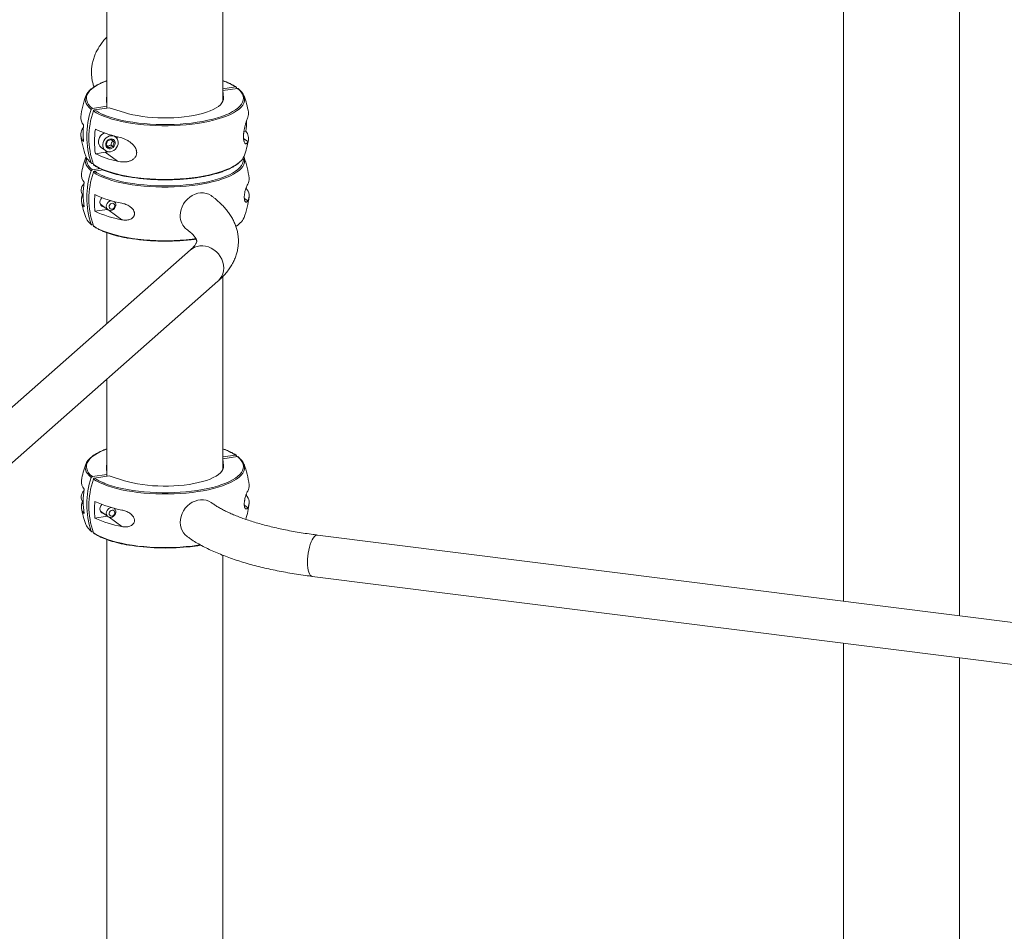
# Paper-space layout '_Диметрия' of a CAD drawing. Units: millimetres. Extents: x -190 to 4606, y -256 to 5559.
# Drawn here: x 1798 to 2554, y 3644 to 4344 of the extents above; entities that cross this region are included whole.
import ezdxf

# ---------------------------------------------------------------- set-up
doc = ezdxf.new("R2010")
doc.units = ezdxf.units.MM

psp = doc.layouts.new('_Диметрия')

# ---------------------------------------------------------------- linework, layer by layer
at = {"color": 7, "linetype": 'Continuous', "lineweight": 15}
for p, q in [((2430.4, 4679.7), (2430.4, 3897.69)), ((2519.4, 3886.47), (2519.4, 4679.69)), ((1864.7, 4423.28), (1864.7, 4276.6)), ((1953.7, 4281.8), (1953.7, 4423.28)), ((1953.7, 4291.46), (1963.29, 4292.9)), ((1953.74, 4290), (1964.94, 4291.68)), ((1954.17, 4284.58), (1953.74, 4290)), ((1953.74, 4281.87), (1953.74, 4290)), ((1964.15, 4292.4), (1964.43, 4291.61)), ((1864.67, 4278.06), (1864.23, 4283.48)), ((1853.47, 4276.37), (1864.67, 4278.06)), ((1855.12, 4275.16), (1866.32, 4276.84)), ((1864.67, 4278.06), (1864.67, 4276.6)), ((1866.32, 4276.84), (1878.22, 4273.15)), ((1969.86, 4258.67), (1971.28, 4258.89)), ((1868.92, 4251.33), (1870.33, 4250.29)), ((1871.21, 4254.39), (1870, 4255.29)), ((1855.77, 4241.51), (1863.4, 4242.65)), ((1860.19, 4246.37), (1863.48, 4243.94)), ((1872.72, 4235.77), (1863.4, 4242.65)), ((1867.84, 4248.1), (1869.25, 4247.06)), ((1853.47, 4233.95), (1853.97, 4234.02)), ((1859.4, 4230.13), (1853.47, 4229.23)), ((1861.87, 4229.03), (1855.12, 4228.02)), ((1971.67, 4214.87), (1971.75, 4215.72)), ((1845.94, 4210.18), (1845.43, 4208.78)), ((1871.02, 4203.98), (1871.2, 4204.61)), ((1855.38, 4197.37), (1864.96, 4198.81)), ((1859.59, 4202.78), (1865.46, 4198.44)), ((1853.97, 4186.88), (1853.47, 4186.81)), ((1864.7, 4180.8), (1864.7, 4111.12)), ((1928.77, 4167.62), (1474.7, 3767.17)), ((1953.7, 3998.96), (1953.7, 4147.28)), ((1495.87, 3743.17), (1949.94, 4143.62)), ((1864.7, 4068.45), (1864.7, 3993.76)), ((1963.29, 4010.06), (1953.7, 4008.61)), ((1964.94, 4008.84), (1953.74, 4007.15)), ((1964.15, 4009.56), (1964.43, 4008.76)), ((1864.23, 4000.64), (1864.67, 3995.22)), ((1953.74, 4007.15), (1954.17, 4001.73)), ((1953.74, 4007.15), (1953.74, 3999.03)), ((1864.67, 3995.22), (1853.47, 3993.53)), ((1866.32, 3994), (1855.12, 3992.31)), ((1864.67, 3993.75), (1864.67, 3995.22)), ((1878.22, 3990.31), (1866.32, 3994)), ((1971.67, 3979.17), (1971.75, 3980.02)), ((1845.9, 3974.38), (1845.43, 3973.08)), ((1855.38, 3961.67), (1864.96, 3963.11)), ((1859.59, 3967.07), (1865.46, 3962.74)), ((1871.02, 3968.28), (1871.2, 3968.9)), ((1853.97, 3951.18), (1853.47, 3951.1)), ((3227.73, 3797.23), (2026.38, 3948.59)), ((1864.7, 3945.1), (1864.7, 1470.86)), ((1953.7, 1690.46), (1953.7, 3933.04)), ((2022.38, 3916.84), (3223.73, 3765.48)), ((2430.4, 3865.43), (2430.4, 1969.76)), ((2519.4, 2189.35), (2519.4, 3854.22))]:
    psp.add_line(p, q, dxfattribs=at)
at = {"color": 8, "linetype": 'Continuous', "lineweight": 15}
for p, q in [((1954.17, 4283.48), (1954.17, 4284.58)), ((1845.67, 4260.43), (1846.47, 4259.83)), ((1972.98, 4250.85), (1969.6, 4253.35)), ((1851.02, 4235.87), (1852.61, 4234.44)), ((1845.43, 4208.78), (1846.45, 4208.02)), ((1972.74, 4205.33), (1970.2, 4207.21)), ((1876.13, 4190.79), (1866.4, 4197.98)), ((1851.02, 4188.73), (1852.61, 4187.3)), ((1954.17, 4001.73), (1954.17, 4000.64)), ((1845.43, 3973.08), (1846.45, 3972.32)), ((1972.74, 3969.63), (1970.2, 3971.5)), ((1876.13, 3955.09), (1866.4, 3962.28)), ((1851.02, 3953.03), (1852.61, 3951.6))]:
    psp.add_line(p, q, dxfattribs=at)
at = {"color": 8, "linetype": 'Continuous', "lineweight": 15, "flags": 128}
for points in [[(1864.7, 4297.58), (1862.54, 4296.75), (1859.75, 4295.52), (1857.25, 4294.22), (1855.05, 4292.86), (1853.18, 4291.44), (1851.64, 4289.99), (1850.43, 4288.49), (1849.58, 4286.98), (1849.07, 4285.44), (1848.93, 4283.9), (1849.13, 4282.36), (1849.7, 4280.82), (1850.61, 4279.31), (1851.87, 4277.82), (1853.47, 4276.37)], [(1952.93, 4270.19), (1955.87, 4271.31), (1958.66, 4272.54), (1961.16, 4273.84), (1963.36, 4275.2), (1965.23, 4276.61), (1966.77, 4278.07), (1967.98, 4279.56), (1968.83, 4281.08), (1969.34, 4282.61), (1969.48, 4284.16), (1969.28, 4285.7), (1968.71, 4287.23), (1967.8, 4288.75), (1966.54, 4290.23), (1964.94, 4291.68)], [(1852.61, 4275.62), (1850.98, 4277.09), (1849.7, 4278.6), (1848.77, 4280.14), (1848.2, 4281.69), (1847.98, 4283.26), (1847.99, 4283.65)], [(1970.41, 4283.82), (1970.43, 4283.54), (1970.28, 4281.97), (1969.77, 4280.41), (1968.9, 4278.87), (1967.68, 4277.36), (1966.11, 4275.88), (1964.21, 4274.44), (1961.98, 4273.06), (1959.44, 4271.74), (1956.6, 4270.49), (1953.49, 4269.31), (1950.11, 4268.22), (1946.49, 4267.21), (1942.65, 4266.31), (1938.61, 4265.5), (1934.39, 4264.8), (1930.03, 4264.21), (1925.55, 4263.73), (1920.97, 4263.37), (1916.32, 4263.13), (1911.62, 4263.01), (1906.92, 4263.01), (1902.22, 4263.13), (1897.57, 4263.37), (1892.99, 4263.72), (1888.5, 4264.2), (1884.13, 4264.78), (1879.92, 4265.48), (1875.87, 4266.28), (1872.02, 4267.19), (1868.4, 4268.19), (1865.01, 4269.28), (1861.89, 4270.45), (1859.04, 4271.7), (1856.49, 4273.02), (1854.26, 4274.4)], [(1852.61, 4228.48), (1850.98, 4229.95), (1849.7, 4231.46), (1848.77, 4233), (1848.2, 4234.55), (1847.98, 4236.12), (1847.99, 4236.51)], [(1849.09, 4238.37), (1849.07, 4238.3), (1848.93, 4236.76), (1849.13, 4235.21), (1849.7, 4233.68), (1850.61, 4232.17), (1851.87, 4230.68), (1853.47, 4229.23)], [(1970.41, 4236.68), (1970.43, 4236.4), (1970.28, 4234.83), (1969.77, 4233.27), (1968.9, 4231.73), (1967.68, 4230.21), (1966.11, 4228.74), (1964.21, 4227.3), (1961.98, 4225.92), (1959.44, 4224.6), (1956.6, 4223.34), (1953.49, 4222.17), (1950.11, 4221.08), (1946.49, 4220.07), (1942.65, 4219.17), (1938.61, 4218.36), (1934.39, 4217.66), (1930.03, 4217.07), (1925.55, 4216.59), (1920.97, 4216.23), (1916.32, 4215.99), (1911.62, 4215.87), (1906.92, 4215.87), (1902.22, 4215.99), (1897.57, 4216.23), (1892.99, 4216.58), (1888.5, 4217.06), (1884.13, 4217.64), (1879.92, 4218.34), (1875.87, 4219.14), (1872.02, 4220.05), (1868.4, 4221.05), (1865.01, 4222.14), (1861.89, 4223.31), (1859.04, 4224.56), (1856.49, 4225.88), (1854.26, 4227.26)], [(1854.26, 4233.23), (1856.49, 4231.85), (1859.04, 4230.53), (1861.89, 4229.28), (1865.01, 4228.1), (1868.4, 4227.01), (1872.02, 4226.01), (1875.87, 4225.11), (1879.92, 4224.31), (1884.13, 4223.61), (1888.5, 4223.02), (1892.99, 4222.55), (1897.57, 4222.19), (1902.22, 4221.95), (1906.92, 4221.83), (1911.62, 4221.84), (1916.32, 4221.96), (1920.97, 4222.2), (1925.55, 4222.56), (1930.03, 4223.04), (1934.39, 4223.63), (1938.61, 4224.33), (1942.65, 4225.13), (1946.49, 4226.04), (1950.11, 4227.04), (1953.49, 4228.14), (1956.6, 4229.31), (1959.44, 4230.56), (1961.98, 4231.88), (1964.21, 4233.27), (1966.11, 4234.7), (1966.97, 4235.47)], [(1952.93, 4223.05), (1955.87, 4224.17), (1958.66, 4225.4), (1961.16, 4226.7), (1963.36, 4228.06), (1965.23, 4229.47), (1966.77, 4230.93), (1967.98, 4232.42), (1968.83, 4233.94), (1969.34, 4235.47), (1969.48, 4237.02), (1969.32, 4238.37)], [(1854.26, 4186.09), (1856.49, 4184.71), (1859.04, 4183.39), (1861.89, 4182.14), (1865.01, 4180.96), (1868.4, 4179.87), (1872.02, 4178.87), (1875.87, 4177.97), (1879.92, 4177.17), (1884.13, 4176.47), (1888.5, 4175.88), (1892.99, 4175.41), (1897.57, 4175.05), (1902.22, 4174.81), (1906.92, 4174.69), (1911.62, 4174.7), (1916.32, 4174.82), (1920.97, 4175.06), (1925.55, 4175.42), (1930.03, 4175.9), (1932.98, 4176.28)], [(1928.77, 4167.62), (1930.02, 4168.59), (1931.87, 4169.63), (1933.89, 4170.35), (1936.02, 4170.75), (1938.24, 4170.81), (1940.47, 4170.52), (1942.69, 4169.91), (1944.82, 4168.97), (1946.84, 4167.74), (1948.69, 4166.24), (1950.33, 4164.5), (1951.72, 4162.56), (1952.84, 4160.47), (1953.66, 4158.27), (1954.15, 4156.01), (1954.32, 4153.74), (1954.15, 4151.51), (1953.66, 4149.37), (1952.84, 4147.38), (1951.72, 4145.57), (1950.33, 4143.98), (1949.94, 4143.62)], [(1864.7, 4014.74), (1862.54, 4013.91), (1859.75, 4012.67), (1857.25, 4011.37), (1855.05, 4010.01), (1853.18, 4008.6), (1851.64, 4007.14), (1850.43, 4005.65), (1849.58, 4004.13), (1849.07, 4002.6), (1848.93, 4001.06), (1849.13, 3999.51), (1849.7, 3997.98), (1850.61, 3996.47), (1851.87, 3994.98), (1853.47, 3993.53)], [(1952.93, 3987.35), (1955.87, 3988.46), (1958.66, 3989.7), (1961.16, 3991), (1963.36, 3992.36), (1965.23, 3993.77), (1966.77, 3995.23), (1967.98, 3996.72), (1968.83, 3998.24), (1969.34, 3999.77), (1969.48, 4001.31), (1969.28, 4002.86), (1968.71, 4004.39), (1967.8, 4005.9), (1966.54, 4007.39), (1964.94, 4008.84)], [(1852.61, 3992.77), (1850.98, 3994.25), (1849.7, 3995.76), (1848.77, 3997.29), (1848.2, 3998.85), (1847.98, 4000.42), (1847.99, 4000.81)], [(1970.41, 4000.98), (1970.43, 4000.7), (1970.28, 3999.13), (1969.77, 3997.57), (1968.9, 3996.03), (1967.68, 3994.51), (1966.11, 3993.03), (1964.21, 3991.6), (1961.98, 3990.22), (1959.44, 3988.89), (1956.6, 3987.64), (1953.49, 3986.47), (1950.11, 3985.37), (1946.49, 3984.37), (1942.65, 3983.46), (1938.61, 3982.66), (1934.39, 3981.96), (1930.03, 3981.37), (1925.55, 3980.89), (1920.97, 3980.53), (1916.32, 3980.29), (1911.62, 3980.17), (1906.92, 3980.17), (1902.22, 3980.28), (1897.57, 3980.52), (1892.99, 3980.88), (1888.5, 3981.35), (1884.13, 3981.94), (1879.92, 3982.64), (1875.87, 3983.44), (1872.02, 3984.35), (1868.4, 3985.35), (1865.01, 3986.44), (1861.89, 3987.61), (1859.04, 3988.86), (1856.49, 3990.18), (1854.26, 3991.56)], [(1854.26, 3950.39), (1856.49, 3949), (1859.04, 3947.69), (1861.89, 3946.44), (1865.01, 3945.26), (1868.4, 3944.17), (1872.02, 3943.17), (1875.87, 3942.27), (1879.92, 3941.46), (1884.13, 3940.77), (1888.5, 3940.18), (1892.99, 3939.71), (1897.57, 3939.35), (1902.22, 3939.11), (1906.92, 3938.99), (1911.62, 3938.99), (1916.32, 3939.12), (1920.97, 3939.36), (1925.55, 3939.72), (1930.03, 3940.19), (1934.39, 3940.78), (1936.31, 3941.09)], [(2026.38, 3948.59), (2025.64, 3948.53), (2024.8, 3948.13), (2023.96, 3947.38), (2023.12, 3946.31), (2022.31, 3944.93), (2021.55, 3943.28), (2020.85, 3941.4), (2020.23, 3939.32), (2019.71, 3937.09), (2019.28, 3934.76), (2018.97, 3932.39), (2018.79, 3930.03), (2018.72, 3927.72), (2018.79, 3925.53), (2018.97, 3923.5), (2019.28, 3921.67), (2019.71, 3920.09), (2020.23, 3918.8), (2020.85, 3917.81), (2021.55, 3917.15), (2022.31, 3916.85), (2022.38, 3916.84)]]:
    psp.add_lwpolyline(points, dxfattribs=at)
at = {"color": 7, "linetype": 'Continuous', "lineweight": 15, "flags": 128}
for points in [[(1954.17, 4284.58), (1954.14, 4283.21), (1953.73, 4281.85), (1952.95, 4280.51), (1951.81, 4279.2), (1950.32, 4277.93), (1948.49, 4276.71), (1946.33, 4275.55), (1943.86, 4274.46), (1941.11, 4273.45), (1938.1, 4272.53), (1934.84, 4271.7), (1931.37, 4270.97), (1927.72, 4270.36), (1923.91, 4269.85), (1919.99, 4269.46), (1915.97, 4269.2), (1911.9, 4269.05), (1907.8, 4269.03), (1903.72, 4269.14), (1899.68, 4269.37), (1895.73, 4269.72), (1891.88, 4270.18), (1888.17, 4270.77), (1884.65, 4271.46), (1881.32, 4272.25), (1878.22, 4273.15)], [(1862.15, 4271.47), (1862.63, 4271.27), (1865.71, 4270.12), (1869.04, 4269.04), (1872.61, 4268.06), (1876.4, 4267.17), (1880.38, 4266.38), (1884.53, 4265.69), (1888.83, 4265.12), (1893.25, 4264.65), (1897.76, 4264.3), (1902.34, 4264.06), (1906.96, 4263.95), (1911.59, 4263.95), (1916.21, 4264.07), (1920.79, 4264.31), (1925.3, 4264.66), (1929.71, 4265.13), (1934.01, 4265.71), (1938.15, 4266.4), (1942.13, 4267.2), (1945.91, 4268.09), (1949.47, 4269.08), (1952.8, 4270.15), (1952.93, 4270.19)], [(1862.89, 4257.43), (1862.03, 4257.05), (1860.8, 4256.23), (1859.74, 4255.15), (1858.92, 4253.89), (1858.38, 4252.5), (1858.14, 4251.06), (1858.22, 4249.65), (1858.61, 4248.35), (1859.3, 4247.22), (1860.19, 4246.37)], [(1871.15, 4245.04), (1872.1, 4246.22), (1872.79, 4247.56), (1873.18, 4248.98), (1873.26, 4250.41), (1873.02, 4251.78), (1872.48, 4253), (1871.65, 4254.02), (1870.6, 4254.77), (1869.37, 4255.23), (1868.03, 4255.36), (1866.66, 4255.15), (1865.32, 4254.62), (1864.09, 4253.8), (1863.04, 4252.72), (1862.21, 4251.46), (1861.67, 4250.07), (1861.43, 4248.63), (1861.51, 4247.22), (1861.91, 4245.92), (1862.59, 4244.79), (1863.54, 4243.9), (1864.69, 4243.29), (1865.98, 4243), (1867.35, 4243.04), (1868.71, 4243.41), (1870, 4244.09), (1871.15, 4245.04)], [(1864.55, 4246.32), (1865.37, 4245.7), (1866.36, 4245.39), (1867.44, 4245.41), (1868.51, 4245.76), (1869.47, 4246.42), (1870.25, 4247.32), (1870.77, 4248.39), (1870.99, 4249.52), (1870.88, 4250.63), (1870.46, 4251.6), (1869.76, 4252.36), (1868.84, 4252.83), (1867.8, 4252.97), (1866.71, 4252.78), (1865.68, 4252.27), (1864.8, 4251.48), (1864.14, 4250.49), (1863.77, 4249.37), (1863.72, 4248.24), (1863.99, 4247.19), (1864.55, 4246.32)], [(1872.5, 4252.96), (1872.51, 4253.45), (1872.43, 4254.69)], [(1863.4, 4242.65), (1865.17, 4243.1), (1865.23, 4243.12)], [(1847.99, 4236.51), (1848.13, 4237.69), (1848.64, 4239.24)], [(1969.77, 4239.24), (1970.21, 4237.97), (1970.41, 4236.68)], [(1862.15, 4224.33), (1862.63, 4224.13), (1865.71, 4222.98), (1869.04, 4221.9), (1872.61, 4220.92), (1876.4, 4220.03), (1880.38, 4219.24), (1884.53, 4218.55), (1888.83, 4217.98), (1893.25, 4217.51), (1897.76, 4217.16), (1902.34, 4216.92), (1906.96, 4216.81), (1911.59, 4216.81), (1916.21, 4216.93), (1920.79, 4217.17), (1925.3, 4217.52), (1929.71, 4217.99), (1934.01, 4218.57), (1938.15, 4219.26), (1942.13, 4220.06), (1945.91, 4220.95), (1949.47, 4221.93), (1952.8, 4223.01), (1952.93, 4223.05)], [(1862.44, 4200.67), (1861.69, 4200.83), (1860.71, 4201.33), (1859.95, 4202.13), (1859.46, 4203.15), (1859.29, 4204.32), (1859.46, 4205.54), (1859.95, 4206.72), (1860.71, 4207.74), (1860.74, 4207.78)], [(1865.5, 4198.42), (1864.78, 4199.15), (1864.33, 4200.11), (1864.19, 4201.21), (1864.38, 4202.34), (1864.88, 4203.42), (1865.64, 4204.33), (1866.59, 4205.02), (1867.66, 4205.4), (1867.95, 4205.45)], [(1870.27, 4204.83), (1870.57, 4204.57), (1871.16, 4203.71), (1871.46, 4202.67), (1871.43, 4201.55), (1871.08, 4200.43), (1870.45, 4199.42), (1869.58, 4198.61), (1868.56, 4198.07), (1867.48, 4197.85), (1866.42, 4197.97), (1865.5, 4198.42)], [(1920.95, 4194.04), (1921.12, 4196.31), (1921.6, 4198.58), (1922.4, 4200.8), (1923.49, 4202.91), (1924.85, 4204.88), (1926.44, 4206.66), (1928.25, 4208.2), (1930.21, 4209.47), (1932.29, 4210.45), (1934.45, 4211.11), (1936.63, 4211.44), (1938.78, 4211.43), (1940.86, 4211.07), (1942.83, 4210.39), (1944.63, 4209.39), (1945.04, 4209.1)], [(1867.09, 4199.23), (1867.84, 4198.92), (1868.69, 4198.95), (1869.51, 4199.32), (1870.17, 4199.97), (1870.58, 4200.81), (1870.68, 4201.7), (1870.44, 4202.51), (1869.9, 4203.12), (1869.16, 4203.43), (1868.31, 4203.4), (1867.49, 4203.03), (1866.82, 4202.38), (1866.41, 4201.54), (1866.32, 4200.65), (1866.56, 4199.84), (1867.09, 4199.23)], [(1878.22, 3990.31), (1881.32, 3989.41), (1884.65, 3988.62), (1888.17, 3987.92), (1891.88, 3987.34), (1895.73, 3986.87), (1899.68, 3986.52), (1903.72, 3986.3), (1907.8, 3986.19), (1911.9, 3986.21), (1915.97, 3986.36), (1919.99, 3986.62), (1923.91, 3987.01), (1927.72, 3987.51), (1931.37, 3988.13), (1934.84, 3988.86), (1938.1, 3989.68), (1941.11, 3990.61), (1943.86, 3991.62), (1946.33, 3992.71), (1948.49, 3993.87), (1950.32, 3995.09), (1951.81, 3996.36), (1952.95, 3997.67), (1953.73, 3999.01), (1954.14, 4000.37), (1954.17, 4001.73)], [(1862.15, 3988.63), (1862.63, 3988.43), (1865.71, 3987.27), (1869.04, 3986.2), (1872.61, 3985.22), (1876.4, 3984.33), (1880.38, 3983.54), (1884.53, 3982.85), (1888.83, 3982.27), (1893.25, 3981.81), (1897.76, 3981.46), (1902.34, 3981.22), (1906.96, 3981.11), (1911.59, 3981.11), (1916.21, 3981.23), (1920.79, 3981.47), (1925.3, 3981.82), (1929.71, 3982.29), (1934.01, 3982.87), (1938.15, 3983.56), (1942.13, 3984.35), (1945.91, 3985.25), (1949.47, 3986.23), (1952.8, 3987.31), (1952.93, 3987.35)], [(1862.44, 3964.97), (1861.69, 3965.12), (1860.71, 3965.63), (1859.95, 3966.43), (1859.46, 3967.45), (1859.29, 3968.62), (1859.46, 3969.84), (1859.95, 3971.01), (1860.71, 3972.04), (1860.74, 3972.07)], [(1945.04, 3973.4), (1944.63, 3973.69), (1942.83, 3974.69), (1940.86, 3975.37), (1938.78, 3975.72), (1936.63, 3975.73), (1934.45, 3975.41), (1932.29, 3974.75), (1930.21, 3973.77), (1928.25, 3972.49), (1926.44, 3970.95), (1924.85, 3969.18), (1923.49, 3967.21), (1922.4, 3965.1), (1921.6, 3962.88), (1921.12, 3960.61), (1920.95, 3958.33), (1921.12, 3956.11), (1921.6, 3953.98), (1922.4, 3952.01), (1923.49, 3950.22), (1924.85, 3948.66), (1926.03, 3947.66)], [(1870.27, 3969.13), (1870.45, 3968.98), (1871.08, 3968.17), (1871.43, 3967.15), (1871.46, 3966.03), (1871.16, 3964.91), (1870.57, 3963.87), (1869.74, 3963.03), (1868.74, 3962.44), (1867.66, 3962.16), (1866.59, 3962.23), (1865.64, 3962.62), (1864.88, 3963.31), (1864.38, 3964.24), (1864.19, 3965.32), (1864.33, 3966.45), (1864.78, 3967.54), (1865.5, 3968.49), (1865.5, 3968.49)], [(1867.09, 3966.99), (1866.56, 3966.22), (1866.32, 3965.34), (1866.41, 3964.48), (1866.82, 3963.76), (1867.49, 3963.31), (1868.31, 3963.19), (1869.16, 3963.41), (1869.9, 3963.95), (1870.44, 3964.72), (1870.68, 3965.6), (1870.58, 3966.47), (1870.17, 3967.18), (1869.51, 3967.63), (1868.69, 3967.75), (1867.84, 3967.53), (1867.09, 3966.99)]]:
    psp.add_lwpolyline(points, dxfattribs=at)
at = {"color": 8, "linetype": 'Continuous', "lineweight": 15}
for centre, radius, start, end in [((1938.92, 4255.15), 44.94, 57.14525, 70.78439), ((1877.27, 4308.85), 40.32, 236.67363, 247.97981), ((1877.27, 4261.71), 40.32, 236.67363, 247.97981), ((1951.22, 4205.24), 23.11, 302.87938, 312.98186), ((1938.92, 3972.31), 44.94, 57.14525, 70.78434), ((1877.27, 4026), 40.32, 236.67363, 247.97981)]:
    psp.add_arc(centre, radius, start, end, dxfattribs=at)
at = {"color": 7, "linetype": 'Continuous', "lineweight": 15}
for centre, radius, start, end in [((1857.82, 4282.59), 9.89, 131.65061, 173.83942), ((1960.58, 4282.58), 9.91, 7.22625, 49.28292), ((1909.2, 4262.81), 65, 159.12591, 173.6763), ((1869.62, 4284), 5.41, 155.29908, 185.51188), ((1909.2, 4262.81), 65, 9.39144, 20.87409), ((1912.47, 4255.03), 63.3, 161.02003, 198.97997), ((1913.88, 4253.81), 63.08, 160.95091, 199.04909), ((1966.09, 4272.24), 7.34, 339.83365, 9.27523), ((1853.13, 4269.31), 8.56, 175.57333, 221.71179), ((1907.05, 4268.51), 64.94, 351.48177, 358.24615), ((1852.69, 4256.39), 8.1, 150.12255, 222.75803), ((1908.96, 4257.26), 62.54, 174.15986, 185.84014), ((1917.58, 4250.93), 62.52, 171.32713, 188.67287), ((1888.9, 4330.29), 77.38, 244.65111, 257.92981), ((1965.28, 4253.42), 8.12, 341.59482, 42.36105), ((1909.2, 4262.81), 65, 186.3237, 200.87409), ((1909.2, 4262.81), 65, 339.12591, 350.60856), ((1909.2, 4215.67), 65, 159.12591, 170.60856), ((1859.03, 4244.03), 11.43, 202.5341, 225.55314), ((1888.9, 4311.43), 77.38, 244.65111, 257.92981), ((1959.27, 4244.07), 11.55, 311.8543, 337.50504), ((1909.2, 4215.67), 65, 6.3237, 20.87409), ((1912.47, 4207.89), 63.3, 161.02003, 198.97997), ((1913.88, 4206.67), 63.08, 160.95091, 199.04909), ((1853.27, 4225.15), 8.27, 172.14677, 222.1094), ((1908.94, 4210.17), 62.52, 171.32713, 188.67287), ((1909.29, 4392.65), 171.17, 260.61826, 275.65732), ((1965.99, 4222.08), 7.86, 329.261, 5.53771), ((1851.27, 4213.61), 6.38, 132.52435, 220.59412), ((1965.72, 4209.37), 8.1, 330.12256, 42.75803), ((1853.13, 4206.22), 8.12, 161.59482, 222.36106), ((1909.2, 4215.67), 65, 189.39144, 200.87409), ((1917.6, 4203.74), 62.54, 174.15986, 185.84014), ((1890.88, 4286.06), 83.85, 244.95277, 259.86636), ((1909.2, 4215.67), 65, 339.12591, 353.6763), ((1890.88, 4273.33), 83.85, 244.95277, 259.86636), ((1859.03, 4196.89), 11.43, 202.5341, 225.55314), ((1934, 4193.69), 13.05, 178.49609, 232.31234), ((1959.27, 4196.93), 11.55, 311.8543, 337.50504), ((1909.29, 4345.51), 171.17, 260.61827, 275.65732), ((1909.2, 3979.97), 65, 159.12591, 170.60856), ((1857.82, 3999.74), 9.89, 131.65061, 173.83942), ((1869.62, 4001.15), 5.41, 155.29791, 185.51183), ((1960.58, 3999.73), 9.91, 7.22625, 49.28292), ((1909.2, 3979.97), 65, 6.3237, 20.87409), ((1912.47, 3972.19), 63.3, 161.02003, 198.97997), ((1853.27, 3989.45), 8.27, 172.14677, 222.1094), ((1913.88, 3970.97), 63.08, 160.95091, 199.04909), ((1965.99, 3986.37), 7.86, 329.261, 5.53771), ((1851.37, 3977.9), 6.46, 132.62368, 219.98092), ((1908.94, 3974.47), 62.52, 171.32713, 188.67287), ((1965.72, 3973.67), 8.1, 330.12256, 42.75803), ((1853.13, 3970.51), 8.12, 161.59482, 222.36106), ((1917.6, 3968.03), 62.54, 174.15986, 185.84014), ((1890.88, 4050.36), 83.85, 244.95277, 259.86636), ((1909.2, 3979.97), 65, 342.7191, 353.6763), ((1909.2, 3979.97), 65, 189.39144, 200.87409), ((1868.49, 3965.65), 4.13, 97.50489, 136.45058), ((1859.03, 3961.19), 11.43, 202.5341, 225.55314), ((1890.88, 4037.63), 83.85, 244.95277, 259.86636), ((1909.29, 4109.81), 171.17, 260.61827, 275.65732)]:
    psp.add_arc(centre, radius, start, end, dxfattribs=at)
for points, knots in [([(1864.7, 4331.2), (1864.39, 4330.88), (1863.08, 4329.57), (1861.09, 4327.12), (1858.79, 4323.89), (1856.88, 4320.61), (1855.35, 4317.3), (1854.17, 4313.97), (1853.35, 4310.64), (1852.87, 4307.32), (1852.72, 4304.02), (1852.88, 4300.75), (1853.37, 4297.52), (1853.98, 4294.88), (1854.53, 4293.36), (1854.71, 4292.86)], [0, 0, 0, 0, 0.031858, 0.13063, 0.225842, 0.317167, 0.404744, 0.489029, 0.570648, 0.650275, 0.728588, 0.806242, 0.88377, 0.961707, 1, 1, 1, 1]), ([(1864.7, 4297.68), (1864.13, 4297.48), (1862.55, 4296.92), (1860.2, 4295.91), (1857.67, 4294.68), (1855.4, 4293.38), (1853.43, 4292.01), (1852.12, 4290.97), (1851.56, 4290.37), (1851.46, 4290.27)], [0, 0, 0, 0, 0.097223, 0.270069, 0.44322, 0.616723, 0.790598, 0.964782, 1, 1, 1, 1]), ([(1963.85, 4292.77), (1963.68, 4292.9), (1962.84, 4293.47), (1961.14, 4294.46), (1958.65, 4295.71), (1956.18, 4296.79), (1954.44, 4297.42), (1953.7, 4297.69)], [0, 0, 0, 0, 0.066842, 0.317686, 0.568215, 0.818283, 1, 1, 1, 1]), ([(1964.15, 4292.4), (1964.09, 4292.58), (1963.97, 4292.72), (1963.67, 4292.89), (1963.48, 4292.93), (1963.29, 4292.9)], [0, 0, 0, 0, 0.5, 0.5, 1, 1, 1, 1]), ([(1964.94, 4291.68), (1965.04, 4291.69), (1965.24, 4291.69), (1965.46, 4291.62), (1965.53, 4291.54), (1965.55, 4291.52)], [0, 0, 0, 0, 0.45863, 0.917265, 1, 1, 1, 1]), ([(1966.82, 4290.39), (1966.66, 4290.55), (1966.29, 4290.94), (1965.82, 4291.31), (1965.54, 4291.52)], [0, 0, 0, 0, 0.421408, 1, 1, 1, 1]), ([(1853.47, 4276.37), (1853.28, 4276.34), (1853.1, 4276.26), (1852.79, 4275.99), (1852.67, 4275.81), (1852.61, 4275.62)], [0, 0, 0, 0, 0.5, 0.5, 1, 1, 1, 1]), ([(1854.26, 4274.4), (1854.32, 4274.59), (1854.44, 4274.77), (1854.74, 4275.04), (1854.93, 4275.13), (1855.12, 4275.16)], [0, 0, 0, 0, 0.5, 0.5, 1, 1, 1, 1]), ([(1972.98, 4269.71), (1972.76, 4269.11), (1972.5, 4268.4), (1972.03, 4267.09), (1971.86, 4266.62), (1971.6, 4265.84), (1971.51, 4265.56), (1971.33, 4264.99), (1971.24, 4264.7), (1971.05, 4264.08), (1970.96, 4263.76), (1970.77, 4263.09), (1970.68, 4262.74), (1970.4, 4261.65), (1970.22, 4260.87), (1969.99, 4259.62), (1969.91, 4259.19), (1969.78, 4258.31), (1969.72, 4257.87), (1969.65, 4257.19), (1969.62, 4256.96), (1969.59, 4256.51), (1969.57, 4256.28), (1969.53, 4255.61), (1969.52, 4255.17), (1969.52, 4254.53), (1969.52, 4254.31), (1969.53, 4253.9), (1969.54, 4253.7), (1969.57, 4253.32), (1969.59, 4253.13), (1969.62, 4252.76), (1969.65, 4252.58), (1969.72, 4252.08), (1969.78, 4251.77), (1969.91, 4251.21), (1969.99, 4250.95), (1970.22, 4250.29), (1970.4, 4249.96), (1970.77, 4249.47), (1970.96, 4249.32), (1971.33, 4249.16), (1971.51, 4249.15), (1971.86, 4249.24), (1972.03, 4249.34), (1972.5, 4249.78), (1972.76, 4250.25), (1972.98, 4250.85)], [0, 0, 0, 0, 0.125, 0.125, 0.1875, 0.1875, 0.21875, 0.21875, 0.25, 0.25, 0.28125, 0.28125, 0.3125, 0.3125, 0.375, 0.375, 0.40625, 0.40625, 0.4375, 0.4375, 0.453125, 0.453125, 0.46875, 0.46875, 0.5, 0.5, 0.515625, 0.515625, 0.53125, 0.53125, 0.546875, 0.546875, 0.5625, 0.5625, 0.59375, 0.59375, 0.625, 0.625, 0.6875, 0.6875, 0.75, 0.75, 0.8125, 0.8125, 0.875, 0.875, 1, 1, 1, 1]), ([(1846.67, 4262.62), (1846.63, 4262.51), (1846.27, 4261.53), (1845.95, 4260.94), (1845.67, 4260.43)], [0, 0, 0, 0, 0.11649, 1, 1, 1, 1]), ([(1864.11, 4248.22), (1864.22, 4248.8), (1864.35, 4249.37), (1864.63, 4250.19), (1864.73, 4250.46), (1864.95, 4250.97), (1865.07, 4251.22), (1865.19, 4251.46)], [0, 0, 0, 0, 0.5, 0.5, 0.75, 0.75, 1, 1, 1, 1]), ([(1865.19, 4251.46), (1865.63, 4251.67), (1866.1, 4251.88), (1866.89, 4252.14), (1867.17, 4252.22), (1867.73, 4252.37), (1868.01, 4252.43), (1868.3, 4252.49)], [0, 0, 0, 0, 0.5, 0.5, 0.75, 0.75, 1, 1, 1, 1]), ([(1867.84, 4248.1), (1867.95, 4248.68), (1868.08, 4249.25), (1868.36, 4250.07), (1868.46, 4250.34), (1868.68, 4250.85), (1868.8, 4251.09), (1868.92, 4251.33)], [0, 0, 0, 0, 0.5, 0.5, 0.75, 0.75, 1, 1, 1, 1]), ([(1868.92, 4251.33), (1868.61, 4251.65), (1868.24, 4252.03), (1867.96, 4252.34), (1867.91, 4252.39)], [0, 0, 0, 0, 0.84815, 1, 1, 1, 1]), ([(1868.3, 4252.49), (1868.43, 4252.34), (1868.57, 4252.17), (1868.87, 4251.84), (1869.03, 4251.66), (1869.37, 4251.29), (1869.56, 4251.09), (1869.94, 4250.7), (1870.13, 4250.5), (1870.33, 4250.29)], [0, 0, 0, 0, 0.25, 0.25, 0.5, 0.5, 0.75, 0.75, 1, 1, 1, 1]), ([(1870.33, 4250.29), (1870.08, 4249.82), (1869.86, 4249.31), (1869.59, 4248.49), (1869.51, 4248.21), (1869.36, 4247.64), (1869.3, 4247.35), (1869.25, 4247.06)], [0, 0, 0, 0, 0.5, 0.5, 0.75, 0.75, 1, 1, 1, 1]), ([(1872.72, 4235.77), (1874.21, 4235.42), (1875.72, 4235.22), (1877.99, 4235.19), (1878.75, 4235.23), (1879.88, 4235.37), (1880.26, 4235.43), (1881.01, 4235.58), (1881.37, 4235.68), (1882.1, 4235.89), (1882.46, 4236.02), (1883.16, 4236.31), (1883.5, 4236.48), (1884.5, 4237.03), (1885.12, 4237.48), (1885.93, 4238.31), (1886.19, 4238.61), (1886.63, 4239.26), (1886.83, 4239.6), (1887.07, 4240.16), (1887.14, 4240.35), (1887.27, 4240.74), (1887.32, 4240.93), (1887.44, 4241.54), (1887.49, 4241.95), (1887.49, 4242.6), (1887.48, 4242.82), (1887.43, 4243.25), (1887.4, 4243.47), (1887.32, 4243.9), (1887.27, 4244.11), (1887.14, 4244.54), (1887.07, 4244.76), (1886.83, 4245.39), (1886.63, 4245.8), (1886.19, 4246.59), (1885.93, 4246.98), (1885.12, 4248.07), (1884.5, 4248.72), (1883.16, 4249.93), (1882.46, 4250.46), (1881.01, 4251.41), (1880.27, 4251.84), (1878.75, 4252.61), (1877.99, 4252.94), (1875.72, 4253.83), (1874.21, 4254.28), (1872.72, 4254.62)], [0, 0, 0, 0, 0.125, 0.125, 0.1875, 0.1875, 0.21875, 0.21875, 0.25, 0.25, 0.28125, 0.28125, 0.3125, 0.3125, 0.375, 0.375, 0.40625, 0.40625, 0.4375, 0.4375, 0.453125, 0.453125, 0.46875, 0.46875, 0.5, 0.5, 0.515625, 0.515625, 0.53125, 0.53125, 0.546875, 0.546875, 0.5625, 0.5625, 0.59375, 0.59375, 0.625, 0.625, 0.6875, 0.6875, 0.75, 0.75, 0.8125, 0.8125, 0.875, 0.875, 1, 1, 1, 1]), ([(1864.11, 4248.22), (1864.24, 4248.07), (1864.38, 4247.91), (1864.68, 4247.57), (1864.84, 4247.39), (1865.19, 4247.02), (1865.37, 4246.83), (1865.75, 4246.43), (1865.94, 4246.23), (1866.14, 4246.03)], [0, 0, 0, 0, 0.25, 0.25, 0.5, 0.5, 0.75, 0.75, 1, 1, 1, 1]), ([(1864.73, 4247.07), (1865.17, 4247.29), (1865.64, 4247.49), (1866.44, 4247.75), (1866.71, 4247.83), (1867.27, 4247.98), (1867.55, 4248.04), (1867.84, 4248.1)], [0, 0, 0, 0, 0.5, 0.5, 0.75, 0.75, 1, 1, 1, 1]), ([(1869.25, 4247.06), (1868.67, 4246.94), (1868.11, 4246.8), (1867.32, 4246.54), (1867.07, 4246.44), (1866.59, 4246.24), (1866.36, 4246.14), (1866.14, 4246.03)], [0, 0, 0, 0, 0.5, 0.5, 0.75, 0.75, 1, 1, 1, 1]), ([(1851.25, 4235.59), (1851.51, 4235.31), (1851.99, 4234.8), (1852.6, 4234.32), (1852.87, 4234.11)], [0, 0, 0, 0, 0.555059, 1, 1, 1, 1]), ([(1926.55, 4222.3), (1927.83, 4222.43), (1930.5, 4222.71), (1934.44, 4223.27), (1938.37, 4223.92), (1942.16, 4224.67), (1945.77, 4225.52), (1949.2, 4226.45), (1952.43, 4227.46), (1955.44, 4228.55), (1958.21, 4229.71), (1960.74, 4230.95), (1963.01, 4232.25), (1964.98, 4233.62), (1966.23, 4234.6), (1966.73, 4235.13), (1966.76, 4235.17)], [0, 0, 0, 0, 0.069914, 0.146541, 0.223199, 0.299895, 0.37664, 0.453444, 0.530324, 0.607297, 0.684383, 0.761606, 0.838985, 0.91653, 0.994213, 1, 1, 1, 1]), ([(1852.61, 4234.44), (1852.67, 4234.27), (1852.79, 4234.13), (1853.1, 4233.95), (1853.28, 4233.92), (1853.47, 4233.95)], [0, 0, 0, 0, 0.5, 0.5, 1, 1, 1, 1]), ([(1853.47, 4229.23), (1853.28, 4229.2), (1853.1, 4229.12), (1852.79, 4228.85), (1852.67, 4228.67), (1852.61, 4228.48)], [0, 0, 0, 0, 0.5, 0.5, 1, 1, 1, 1]), ([(1854.55, 4232.85), (1854.55, 4232.85), (1854.46, 4232.89), (1854.35, 4233.02), (1854.28, 4233.17), (1854.26, 4233.23)], [0, 0, 0, 0, 0.0153895, 0.6155845, 1, 1, 1, 1]), ([(1854.26, 4227.26), (1854.32, 4227.45), (1854.44, 4227.63), (1854.74, 4227.9), (1854.93, 4227.99), (1855.12, 4228.02)], [0, 0, 0, 0, 0.5, 0.5, 1, 1, 1, 1]), ([(1854.56, 4232.85), (1854.73, 4232.73), (1855.57, 4232.16), (1857.27, 4231.17), (1859.76, 4229.91), (1862.5, 4228.73), (1865.47, 4227.63), (1868.67, 4226.6), (1872.08, 4225.66), (1875.68, 4224.8), (1878.68, 4224.17), (1880.53, 4223.86), (1881.07, 4223.77)], [0, 0, 0, 0, 0.030876, 0.146725, 0.262429, 0.37792, 0.493199, 0.608292, 0.723229, 0.838038, 0.952744, 1, 1, 1, 1]), ([(1972.74, 4218.06), (1972.52, 4217.67), (1972.29, 4217.2), (1971.91, 4216.33), (1971.78, 4216.01), (1971.52, 4215.32), (1971.38, 4214.93), (1971.12, 4214.11), (1970.99, 4213.66), (1970.73, 4212.69), (1970.62, 4212.18), (1970.46, 4211.36), (1970.41, 4211.07), (1970.32, 4210.5), (1970.28, 4210.21), (1970.22, 4209.62), (1970.19, 4209.32), (1970.16, 4208.73), (1970.15, 4208.45), (1970.15, 4207.89), (1970.16, 4207.61), (1970.19, 4207.1), (1970.21, 4206.86), (1970.28, 4206.41), (1970.32, 4206.2), (1970.4, 4205.83), (1970.45, 4205.66), (1970.61, 4205.2), (1970.73, 4204.96), (1970.91, 4204.7), (1970.98, 4204.63), (1971.11, 4204.51), (1971.18, 4204.46), (1971.37, 4204.35), (1971.51, 4204.33), (1971.77, 4204.35), (1971.9, 4204.41), (1972.28, 4204.65), (1972.52, 4204.94), (1972.74, 4205.33)], [0, 0, 0, 0, 0.125, 0.125, 0.1875, 0.1875, 0.25, 0.25, 0.3125, 0.3125, 0.375, 0.375, 0.40625, 0.40625, 0.4375, 0.4375, 0.46875, 0.46875, 0.5, 0.5, 0.53125, 0.53125, 0.5625, 0.5625, 0.59375, 0.59375, 0.625, 0.625, 0.6875, 0.6875, 0.71875, 0.71875, 0.75, 0.75, 0.8125, 0.8125, 0.875, 0.875, 1, 1, 1, 1]), ([(1949.94, 4143.62), (1950.51, 4144.14), (1952.17, 4145.63), (1954.68, 4148.2), (1957.33, 4151.36), (1959.62, 4154.6), (1961.53, 4157.88), (1963.06, 4161.19), (1964.24, 4164.52), (1965.06, 4167.85), (1965.54, 4171.17), (1965.69, 4174.47), (1965.53, 4177.74), (1965.05, 4180.97), (1964.26, 4184.15), (1963.18, 4187.27), (1961.8, 4190.34), (1960.12, 4193.36), (1958.14, 4196.33), (1955.83, 4199.26), (1953.19, 4202.14), (1950.21, 4204.97), (1947.45, 4207.29), (1945.66, 4208.64), (1945.04, 4209.1)], [0, 0, 0, 0, 0.029107, 0.08399, 0.137642, 0.189361, 0.238967, 0.286538, 0.332321, 0.376655, 0.419908, 0.462446, 0.504627, 0.546739, 0.589073, 0.631973, 0.675778, 0.720816, 0.767389, 0.815737, 0.865993, 0.918123, 0.971903, 1, 1, 1, 1]), ([(1876.13, 4190.79), (1877.15, 4190.59), (1878.16, 4190.49), (1879.66, 4190.53), (1880.16, 4190.57), (1881.16, 4190.73), (1881.65, 4190.85), (1882.6, 4191.17), (1883.06, 4191.37), (1883.93, 4191.89), (1884.32, 4192.2), (1884.84, 4192.75), (1885.01, 4192.95), (1885.29, 4193.38), (1885.42, 4193.61), (1885.62, 4194.09), (1885.7, 4194.35), (1885.81, 4194.88), (1885.84, 4195.15), (1885.84, 4195.71), (1885.82, 4196), (1885.71, 4196.56), (1885.64, 4196.84), (1885.43, 4197.39), (1885.31, 4197.67), (1885.03, 4198.19), (1884.87, 4198.44), (1884.35, 4199.17), (1883.95, 4199.6), (1883.31, 4200.2), (1883.09, 4200.39), (1882.63, 4200.75), (1882.39, 4200.93), (1881.69, 4201.41), (1881.2, 4201.69), (1880.21, 4202.21), (1879.7, 4202.43), (1878.17, 4203.03), (1877.15, 4203.32), (1876.13, 4203.52)], [0, 0, 0, 0, 0.125, 0.125, 0.1875, 0.1875, 0.25, 0.25, 0.3125, 0.3125, 0.375, 0.375, 0.40625, 0.40625, 0.4375, 0.4375, 0.46875, 0.46875, 0.5, 0.5, 0.53125, 0.53125, 0.5625, 0.5625, 0.59375, 0.59375, 0.625, 0.625, 0.6875, 0.6875, 0.71875, 0.71875, 0.75, 0.75, 0.8125, 0.8125, 0.875, 0.875, 1, 1, 1, 1]), ([(1851.25, 4188.45), (1851.51, 4188.17), (1851.99, 4187.66), (1852.6, 4187.18), (1852.87, 4186.97)], [0, 0, 0, 0, 0.55506, 1, 1, 1, 1]), ([(1852.61, 4187.3), (1852.67, 4187.13), (1852.79, 4186.99), (1853.1, 4186.81), (1853.28, 4186.78), (1853.47, 4186.81)], [0, 0, 0, 0, 0.5, 0.5, 1, 1, 1, 1]), ([(1854.55, 4185.71), (1854.55, 4185.71), (1854.46, 4185.75), (1854.35, 4185.88), (1854.28, 4186.03), (1854.26, 4186.09)], [0, 0, 0, 0, 0.01539, 0.615585, 1, 1, 1, 1]), ([(1854.56, 4185.71), (1854.73, 4185.59), (1855.57, 4185.02), (1857.27, 4184.03), (1859.76, 4182.77), (1862.5, 4181.59), (1865.47, 4180.49), (1868.67, 4179.46), (1872.08, 4178.52), (1875.68, 4177.66), (1878.68, 4177.03), (1880.53, 4176.72), (1881.07, 4176.63)], [0, 0, 0, 0, 0.030876, 0.146725, 0.262429, 0.37792, 0.493199, 0.608292, 0.723229, 0.838038, 0.952744, 1, 1, 1, 1]), ([(1926.03, 4183.36), (1926.41, 4183.08), (1927.44, 4182.3), (1928.89, 4181.08), (1930.31, 4179.74), (1931.44, 4178.51), (1932.29, 4177.41), (1932.9, 4176.48), (1933.3, 4175.71), (1933.52, 4175.12), (1933.62, 4174.69), (1933.65, 4174.38), (1933.63, 4174.08), (1933.49, 4173.55), (1933.23, 4172.92), (1932.78, 4172.1), (1932.11, 4171.11), (1931.15, 4169.95), (1930.04, 4168.78), (1929.16, 4167.97), (1928.77, 4167.62)], [0, 0, 0, 0, 0.0298909, 0.0824449, 0.1346912, 0.1867642, 0.238894, 0.2914696, 0.3451981, 0.4012871, 0.4619973, 0.5324698, 0.631149, 0.6913615, 0.7468414, 0.7990844, 0.8543922, 0.9077134, 0.9601472, 1, 1, 1, 1]), ([(1963.7, 4185.63), (1964.12, 4185.91), (1965.22, 4186.65), (1966.23, 4187.46), (1966.73, 4187.99), (1966.76, 4188.03)], [0, 0, 0, 0, 0.368552, 0.956223, 1, 1, 1, 1]), ([(1926.55, 4175.16), (1927.83, 4175.29), (1930.07, 4175.52), (1932.22, 4175.83), (1933.15, 4175.97)], [0, 0, 0, 0, 0.569941, 1, 1, 1, 1]), ([(1864.7, 4014.84), (1864.13, 4014.64), (1862.55, 4014.08), (1860.2, 4013.07), (1857.67, 4011.84), (1855.4, 4010.53), (1853.43, 4009.16), (1852.12, 4008.13), (1851.56, 4007.53), (1851.46, 4007.43)], [0, 0, 0, 0, 0.097225, 0.270071, 0.443222, 0.616725, 0.790599, 0.964782, 1, 1, 1, 1]), ([(1963.85, 4009.93), (1963.68, 4010.05), (1962.84, 4010.63), (1961.14, 4011.62), (1958.65, 4012.87), (1956.18, 4013.95), (1954.44, 4014.58), (1953.7, 4014.84)], [0, 0, 0, 0, 0.066843, 0.317688, 0.568217, 0.818286, 1, 1, 1, 1]), ([(1964.15, 4009.56), (1964.09, 4009.73), (1963.97, 4009.87), (1963.67, 4010.05), (1963.48, 4010.08), (1963.29, 4010.06)], [0, 0, 0, 0, 0.5, 0.5, 1, 1, 1, 1]), ([(1964.94, 4008.84), (1965.04, 4008.84), (1965.24, 4008.85), (1965.46, 4008.78), (1965.53, 4008.69), (1965.55, 4008.68)], [0, 0, 0, 0, 0.45863, 0.917265, 1, 1, 1, 1]), ([(1966.82, 4007.54), (1966.66, 4007.71), (1966.29, 4008.1), (1965.82, 4008.46), (1965.54, 4008.68)], [0, 0, 0, 0, 0.421408, 1, 1, 1, 1]), ([(1853.47, 3993.53), (1853.28, 3993.5), (1853.1, 3993.41), (1852.79, 3993.15), (1852.67, 3992.97), (1852.61, 3992.77)], [0, 0, 0, 0, 0.5, 0.5, 1, 1, 1, 1]), ([(1854.26, 3991.56), (1854.32, 3991.75), (1854.44, 3991.93), (1854.74, 3992.2), (1854.93, 3992.29), (1855.12, 3992.31)], [0, 0, 0, 0, 0.5, 0.5, 1, 1, 1, 1]), ([(1972.74, 3982.36), (1972.52, 3981.97), (1972.29, 3981.5), (1971.91, 3980.63), (1971.78, 3980.31), (1971.52, 3979.61), (1971.38, 3979.23), (1971.12, 3978.4), (1970.99, 3977.96), (1970.73, 3976.99), (1970.62, 3976.48), (1970.46, 3975.66), (1970.41, 3975.37), (1970.32, 3974.8), (1970.28, 3974.5), (1970.22, 3973.92), (1970.19, 3973.61), (1970.16, 3973.03), (1970.15, 3972.74), (1970.15, 3972.18), (1970.16, 3971.91), (1970.19, 3971.4), (1970.21, 3971.16), (1970.28, 3970.71), (1970.32, 3970.5), (1970.4, 3970.12), (1970.45, 3969.95), (1970.61, 3969.49), (1970.73, 3969.26), (1970.91, 3969), (1970.98, 3968.92), (1971.11, 3968.8), (1971.18, 3968.76), (1971.37, 3968.65), (1971.51, 3968.63), (1971.77, 3968.65), (1971.9, 3968.7), (1972.28, 3968.95), (1972.52, 3969.24), (1972.74, 3969.63)], [0, 0, 0, 0, 0.125, 0.125, 0.1875, 0.1875, 0.25, 0.25, 0.3125, 0.3125, 0.375, 0.375, 0.40625, 0.40625, 0.4375, 0.4375, 0.46875, 0.46875, 0.5, 0.5, 0.53125, 0.53125, 0.5625, 0.5625, 0.59375, 0.59375, 0.625, 0.625, 0.6875, 0.6875, 0.71875, 0.71875, 0.75, 0.75, 0.8125, 0.8125, 0.875, 0.875, 1, 1, 1, 1]), ([(2026.38, 3948.59), (2025.27, 3948.73), (2022.04, 3949.15), (2016.8, 3949.9), (2010.71, 3950.89), (2004.79, 3951.95), (1999.04, 3953.1), (1993.49, 3954.33), (1988.13, 3955.63), (1982.99, 3956.99), (1978.08, 3958.42), (1973.42, 3959.9), (1969.01, 3961.42), (1964.86, 3962.99), (1960.99, 3964.59), (1957.41, 3966.2), (1954.12, 3967.83), (1951.14, 3969.44), (1948.47, 3971.04), (1946.47, 3972.36), (1945.4, 3973.14), (1945.04, 3973.4)], [0, 0, 0, 0, 0.03012, 0.087227, 0.144247, 0.201156, 0.257936, 0.314569, 0.371035, 0.42731, 0.483369, 0.539183, 0.594722, 0.649953, 0.704838, 0.759342, 0.813428, 0.867061, 0.920215, 0.972873, 1, 1, 1, 1]), ([(1876.13, 3955.09), (1877.15, 3954.89), (1878.16, 3954.79), (1879.66, 3954.83), (1880.16, 3954.87), (1881.16, 3955.03), (1881.65, 3955.15), (1882.6, 3955.47), (1883.06, 3955.67), (1883.93, 3956.19), (1884.32, 3956.49), (1884.84, 3957.05), (1885.01, 3957.25), (1885.29, 3957.68), (1885.42, 3957.9), (1885.62, 3958.39), (1885.7, 3958.65), (1885.81, 3959.18), (1885.84, 3959.45), (1885.84, 3960.01), (1885.82, 3960.3), (1885.71, 3960.86), (1885.64, 3961.14), (1885.43, 3961.69), (1885.31, 3961.96), (1885.03, 3962.48), (1884.87, 3962.74), (1884.35, 3963.46), (1883.95, 3963.9), (1883.31, 3964.5), (1883.09, 3964.69), (1882.63, 3965.05), (1882.39, 3965.22), (1881.69, 3965.71), (1881.2, 3965.99), (1880.21, 3966.5), (1879.7, 3966.73), (1878.17, 3967.33), (1877.15, 3967.62), (1876.13, 3967.82)], [0, 0, 0, 0, 0.125, 0.125, 0.1875, 0.1875, 0.25, 0.25, 0.3125, 0.3125, 0.375, 0.375, 0.40625, 0.40625, 0.4375, 0.4375, 0.46875, 0.46875, 0.5, 0.5, 0.53125, 0.53125, 0.5625, 0.5625, 0.59375, 0.59375, 0.625, 0.625, 0.6875, 0.6875, 0.71875, 0.71875, 0.75, 0.75, 0.8125, 0.8125, 0.875, 0.875, 1, 1, 1, 1]), ([(1851.25, 3952.75), (1851.51, 3952.47), (1851.99, 3951.96), (1852.6, 3951.48), (1852.87, 3951.27)], [0, 0, 0, 0, 0.55506, 1, 1, 1, 1]), ([(1852.61, 3951.6), (1852.67, 3951.43), (1852.79, 3951.29), (1853.1, 3951.11), (1853.28, 3951.08), (1853.47, 3951.1)], [0, 0, 0, 0, 0.5, 0.5, 1, 1, 1, 1]), ([(1854.55, 3950.01), (1854.55, 3950.01), (1854.46, 3950.05), (1854.35, 3950.18), (1854.28, 3950.33), (1854.26, 3950.39)], [0, 0, 0, 0, 0.01539, 0.615585, 1, 1, 1, 1]), ([(1854.56, 3950.01), (1854.73, 3949.89), (1855.57, 3949.31), (1857.27, 3948.32), (1859.76, 3947.07), (1862.5, 3945.89), (1865.47, 3944.79), (1868.67, 3943.76), (1872.08, 3942.81), (1875.68, 3941.96), (1878.68, 3941.33), (1880.53, 3941.02), (1881.07, 3940.93)], [0, 0, 0, 0, 0.030876, 0.146725, 0.262429, 0.37792, 0.493199, 0.608292, 0.723229, 0.838038, 0.952744, 1, 1, 1, 1]), ([(1926.03, 3947.66), (1926.68, 3947.19), (1928.58, 3945.81), (1931.94, 3943.62), (1936.2, 3941.11), (1940.72, 3938.73), (1945.47, 3936.45), (1950.44, 3934.3), (1955.62, 3932.25), (1960.99, 3930.31), (1966.56, 3928.48), (1972.31, 3926.75), (1978.24, 3925.13), (1984.33, 3923.6), (1990.58, 3922.19), (1996.97, 3920.87), (2003.5, 3919.66), (2010.17, 3918.55), (2016.46, 3917.61), (2020.57, 3917.07), (2022.38, 3916.84)], [0, 0, 0, 0, 0.03048, 0.089785, 0.149227, 0.208625, 0.267781, 0.326612, 0.385093, 0.443235, 0.501059, 0.558597, 0.61588, 0.672939, 0.729801, 0.786493, 0.843035, 0.899449, 0.955752, 1, 1, 1, 1]), ([(1926.55, 3939.46), (1927.83, 3939.59), (1930.49, 3939.87), (1933.92, 3940.34), (1936.01, 3940.7), (1936.8, 3940.84)], [0, 0, 0, 0, 0.361992, 0.758748, 1, 1, 1, 1])]:
    psp.add_open_spline(points, degree=3, knots=knots, dxfattribs=at)

doc.saveas('drawing.dxf')
